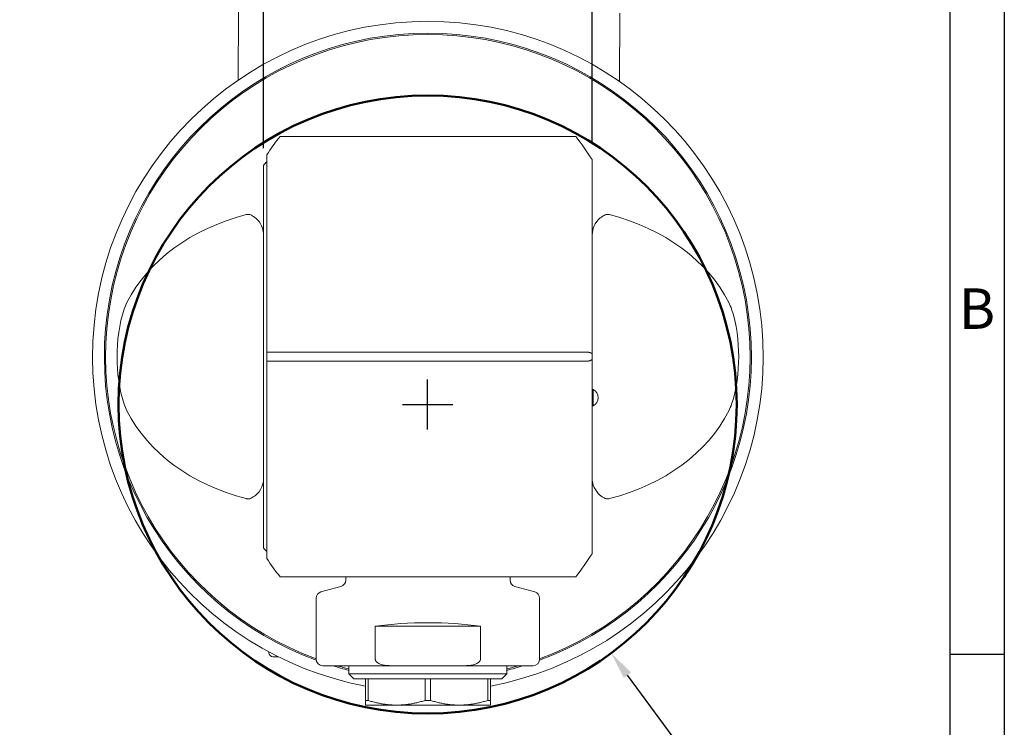
# Model space of a CAD drawing. Units: inches. Extents: x 1 to 43, y 1 to 33.
# Drawn here: x 28.8 to 43, y 10.6 to 20.8 of the extents above; entities that cross this region are included whole.
import ezdxf

# ---------------------------------------------------------------- set-up
doc = ezdxf.new("R2010")
doc.units = ezdxf.units.IN
doc.header["$LTSCALE"] = 4
doc.header["$MEASUREMENT"] = 0
doc.layers.get('0').update_dxf_attribs({"lineweight": 25})
doc.layers.add('D', color=7, linetype='Continuous', lineweight=18)
doc.layers.add('L', color=7, linetype='Continuous', lineweight=18)
doc.styles.add('DEFAULT-ANSI', font='arial.ttf')
doc.styles.add('FRAMEBTOOLHOLDER', font='arial.ttf')
doc.dimstyles.new('INCH', dxfattribs={"dimscale": 4, "dimtxt": 0.12, "dimasz": 0.098425, "dimexe": 0.125, "dimexo": 0.0625, "dimgap": 0.031496, "dimtad": 0, "dimtih": 1, "dimtoh": 1, "dimdec": 3, "dimrnd": 1e-08, "dimzin": 4, "dimdsep": 46, "dimtxsty": 'DEFAULT-ANSI', "dimcen": 0.09, "dimdle": 0.393701, "dimclrd": 7, "dimclre": 7, "dimclrt": 7, "dimadec": 0, "dimazin": 1, "dimtfac": 0.666667, "dimtdec": 3, "dimtofl": 0, "dimtmove": 0, "dimatfit": 3, "dimfxl": 1, "dimtolj": 1, "dimtzin": 4, "dimlwd": 25, "dimlwe": 25, "dimarcsym": 0})

# ---------------------------------------------------------------- blocks, each defined once
blk = doc.blocks.new('Borders A BORDER')
at = {"layer": 'L', "color": 7, "linetype": 'Continuous', "lineweight": 25}
for p, q in [((10.7492, 8.2483), (10.7492, 0.2483)), ((10.5541, 8.0533), (10.5541, 1.8473)), ((10.7492, 2.9143), (10.5566, 2.9143))]:
    blk.add_line(p, q, dxfattribs=at)
at = {"layer": 'D', "color": 7, "insert": (10.586, 4.0844), "char_height": 0.145155, "attachment_point": 7, "style": 'FRAMEBTOOLHOLDER'}
blk.add_mtext('\\fArial|b0|i0;\\H0.1452;B', dxfattribs=at)
blk = doc.blocks.new('*D44')
at = {"layer": 'D', "color": 7, "linetype": 'Continuous', "lineweight": 25, "transparency": 16777216}
for p, q in [((32.351, 18.936), (32.351, 25.486)), ((37.076, 19.019), (37.076, 25.486)), ((32.745, 24.986), (33.457, 24.986)), ((36.682, 24.986), (35.52, 24.986))]:
    blk.add_line(p, q, dxfattribs=at)
at = {"layer": 'D', "color": 7, "linetype": 'Continuous', "transparency": 16777216}
for points in [[(32.745, 25.051), (32.745, 24.92), (32.351, 24.986)], [(36.682, 25.051), (36.682, 24.92), (37.076, 24.986)]]:
    blk.add_solid(points, dxfattribs=at)
at = {"layer": 'Defpoints', "color": 0, "linetype": 'Continuous', "transparency": 16777216}
for p in [(32.351, 24.986), (32.351, 18.686), (37.076, 18.769)]:
    blk.add_point(p, dxfattribs=at)
at = {"layer": 'D', "color": 7, "linetype": 'Continuous', "lineweight": 25, "transparency": 16777216, "insert": (33.583, 25.231), "char_height": 0.48, "attachment_point": 1, "style": 'DEFAULT-ANSI'}
blk.add_mtext('\\A1;\\fArial|b0|i0;1.969"', dxfattribs=at)
blk = doc.blocks.new('*D45')
at = {"layer": 'D', "color": 7, "linetype": 'Continuous', "lineweight": 25, "transparency": 16777216}
for p, q in [((34.71, 14.89), (34.71, 15.61)), ((34.35, 15.25), (35.07, 15.25)), ((40.609, 7.258), (37.581, 11.36)), ((39.617, 7.258), (40.609, 7.258))]:
    blk.add_line(p, q, dxfattribs=at)
at = {"layer": 'D', "color": 7, "linetype": 'Continuous', "transparency": 16777216}
blk.add_solid([(37.634, 11.399), (37.529, 11.321), (37.348, 11.677)], dxfattribs=at)
at = {"layer": 'Defpoints', "color": 0, "linetype": 'Continuous', "transparency": 16777216}
for p in [(32.073, 18.824), (37.348, 11.677)]:
    blk.add_point(p, dxfattribs=at)
at = {"layer": 'D', "color": 1, "linetype": 'Continuous', "lineweight": 25, "transparency": 16777216, "insert": (26.746, 7.523), "char_height": 0.48, "attachment_point": 1, "style": 'DEFAULT-ANSI'}
blk.add_mtext('\\A1;\\fArial|b1|i0;∅3.701" MINIMUM CLEARANCE CIRCLE', dxfattribs=at)

msp = doc.modelspace()

# ---------------------------------------------------------------- linework, layer by layer
at = {"layer": 'L'}
for p, q in [((31.9923, 20.8945), (31.9886, 19.9124)), ((37.4689, 19.8915), (37.4726, 20.8736)), ((32.5893, 19.1033), (32.7057, 19.1033)), ((36.7215, 19.1033), (32.7057, 19.1033)), ((36.7215, 19.1033), (36.8379, 19.1033)), ((32.3986, 18.8398), (32.3986, 15.9997)), ((32.3514, 18.6863), (32.3514, 13.1897)), ((37.0758, 18.7693), (37.0758, 15.9768)), ((32.3986, 15.9647), (32.3986, 15.9997)), ((32.4122, 16.0009), (32.7057, 16.0009)), ((32.7057, 16.0009), (36.7215, 16.0009)), ((37.015, 16.0009), (36.7215, 16.0009)), ((32.3986, 15.9113), (32.3986, 15.9647)), ((32.3986, 15.8763), (32.3986, 15.9113)), ((32.3986, 15.8763), (32.3986, 13.0362)), ((32.7057, 15.8751), (32.4122, 15.8751)), ((36.7215, 15.8751), (32.7057, 15.8751)), ((36.7215, 15.8751), (37.015, 15.8751)), ((37.0758, 15.9647), (37.0758, 15.9768)), ((37.0758, 15.9647), (37.0758, 15.9113)), ((37.0758, 15.8992), (37.0758, 15.9113)), ((37.0758, 15.8992), (37.0758, 13.1067)), ((37.0881, 15.4655), (37.0758, 15.4655)), ((37.0881, 15.2293), (37.0881, 15.4655)), ((37.0881, 15.2293), (37.0758, 15.2293)), ((32.7057, 12.7726), (32.5893, 12.7726)), ((32.7057, 12.7726), (36.7215, 12.7726)), ((33.5325, 12.7726), (33.5325, 12.7254)), ((35.8947, 12.7726), (35.8947, 12.7254)), ((36.8379, 12.7726), (36.7215, 12.7726)), ((33.4625, 12.6341), (33.1773, 12.5577)), ((35.9647, 12.6341), (36.2499, 12.5577)), ((33.1073, 12.4664), (33.1073, 11.5915)), ((36.3199, 12.4664), (36.3199, 11.5915)), ((33.9577, 11.5915), (33.9577, 12.064)), ((35.4695, 12.064), (33.9577, 12.064)), ((35.4695, 12.064), (35.4695, 11.5915)), ((32.4297, 11.6947), (32.4296, 11.6832)), ((32.5622, 11.626), (32.4861, 11.6263)), ((33.2018, 11.497), (34.1875, 11.497)), ((33.5797, 11.3789), (33.5797, 11.497)), ((34.1875, 11.497), (35.2397, 11.497)), ((35.2397, 11.497), (36.2254, 11.497)), ((35.8475, 11.3789), (35.8475, 11.497)), ((33.5797, 11.3789), (35.8475, 11.3789)), ((33.6506, 11.3081), (33.5797, 11.3789)), ((35.7766, 11.3081), (35.8475, 11.3789)), ((33.6506, 11.3081), (35.7766, 11.3081)), ((33.816, 11.3081), (33.816, 10.9983)), ((33.8531, 10.9983), (33.8531, 11.3081)), ((34.6765, 11.3081), (34.6765, 10.9983)), ((34.7507, 10.9983), (34.7507, 11.3081)), ((35.5741, 11.3081), (35.5741, 10.9983)), ((35.6112, 10.9983), (35.6112, 11.3081)), ((33.816, 10.9983), (33.8531, 10.9983)), ((33.816, 10.9301), (33.816, 10.9983)), ((33.816, 10.9301), (34.2648, 10.9301)), ((34.2648, 10.9301), (35.1624, 10.9301)), ((34.6765, 10.9983), (34.7507, 10.9983)), ((35.1624, 10.9301), (35.6112, 10.9301)), ((35.5741, 10.9983), (35.6112, 10.9983)), ((35.6112, 10.9301), (35.6112, 10.9983))]:
    msp.add_line(p, q, dxfattribs=at)
at = {"layer": 'L', "color": 1, "lineweight": 50, "true_color": 0xff0000}
msp.add_circle((34.7102, 15.2504), 4.4412, dxfattribs=at)
at = {"layer": 'L'}
for centre, radius, start, end in [((34.7136, 15.938), 4.8189, 280.73545, 259.26455), ((34.7136, 15.938), 4.6488, 290.19482, 249.80518), ((34.7136, 15.938), 4.6299, 290.30019, 249.69981), ((37.0286, 15.3474), 0.1323, 296.7655, 63.2345), ((33.438, 12.7254), 0.0945, 285, 0), ((35.9892, 12.7254), 0.0945, 180, 255), ((33.2018, 12.4664), 0.0945, 105, 180), ((36.2254, 12.4664), 0.0945, 0, 75), ((32.4863, 11.683), 0.0567, 179.78138, 269.78138), ((33.2018, 11.5915), 0.0945, 180, 270), ((34.7136, 15.938), 4.6488, 252.8012, 255.88302), ((34.7136, 15.938), 4.6299, 253.57358, 255.8242), ((34.7136, 15.938), 4.6299, 284.1758, 286.42642), ((34.7136, 15.938), 4.6488, 284.11698, 287.1988), ((36.2254, 11.5915), 0.0945, 270, 0)]:
    msp.add_arc(centre, radius, start, end, dxfattribs=at)
for centre, major_axis, ratio, start_param, end_param in [((38.2781, 15.938), (-6.7959, 0), 0.851407, 5.7043302, 5.7578334), ((31.1491, 15.938), (-6.7959, 0), 0.851407, 3.6529126, 3.7204478), ((35.6321, 15.938), (-4.3213, 0), 0.9771488, 5.5578285, 5.5744652), ((32.9687, 15.938), (-2.7678, 0), 0.7762583, 5.0306187, 5.9117298), ((36.4585, 15.938), (-2.7678, 0), 0.7762583, 3.5130481, 4.3941592), ((32.9687, 15.938), (-2.7678, 0), 0.7762583, 0.3714555, 1.2525666), ((36.4585, 15.938), (-2.7678, 0), 0.7762583, 1.8890261, 2.7701372), ((35.6321, 15.938), (-4.3213, 0), 0.9771488, 0.7087201, 0.7253568), ((38.2781, 15.938), (-6.7959, 0), 0.851407, 0.5253519, 0.5788551), ((31.1491, 15.938), (-6.7959, 0), 0.851407, 2.5627375, 2.6302727), ((34.7136, 11.6842), (1.6063, 0), 0.2679492, 1.080839, 2.0607537)]:
    msp.add_ellipse(centre, major_axis=major_axis, ratio=ratio, start_param=start_param, end_param=end_param, dxfattribs=at)
for points, knots in [([(32.1027, 17.9787), (32.1049, 17.9792), (32.107, 17.9797), (32.1197, 17.9822), (32.1302, 17.9826), (32.1491, 17.9806), (32.1587, 17.9779), (32.168, 17.9743)], [2.186732002, 2.186732002, 2.186732002, 2.186732002, 2.193649691, 2.193649691, 2.227225548, 2.227225548, 2.260583737, 2.260583737, 2.260583737, 2.260583737]), ([(32.3514, 17.6906), (32.3514, 17.7224), (32.3468, 17.7529), (32.3221, 17.8299), (32.2957, 17.8712), (32.2416, 17.929), (32.2162, 17.9492), (32.1832, 17.9674), (32.1758, 17.9711), (32.168, 17.9743)], [-3.98683364, -3.98683364, -3.98683364, -3.98683364, -3.89042705, -3.89042705, -3.73684578, -3.73684578, -3.62659865, -3.62659865, -3.59658856, -3.59658856, -3.59658856, -3.59658856]), ([(37.0758, 17.6906), (37.0758, 17.7331), (37.0841, 17.7725), (37.1219, 17.8601), (37.1555, 17.9015), (37.2113, 17.9487), (37.2325, 17.9624), (37.2555, 17.9727), (37.2574, 17.9735), (37.2592, 17.9743)], [6.12835446, 6.12835446, 6.12835446, 6.12835446, 6.27608158, 6.27608158, 6.47340066, 6.47340066, 6.58447782, 6.58447782, 6.59385884, 6.59385884, 6.59385884, 6.59385884]), ([(37.3245, 17.9787), (37.3223, 17.9792), (37.3202, 17.9797), (37.3075, 17.9822), (37.2969, 17.9826), (37.2781, 17.9806), (37.2685, 17.9779), (37.2592, 17.9743)], [2.186732002, 2.186732002, 2.186732002, 2.186732002, 2.193649691, 2.193649691, 2.227225548, 2.227225548, 2.260583737, 2.260583737, 2.260583737, 2.260583737]), ([(30.3897, 16.7178), (30.3738, 16.6861), (30.3599, 16.6514), (30.2766, 16.4161), (30.2469, 16.1562), (30.2469, 15.7198), (30.2766, 15.4599), (30.3599, 15.2246), (30.3738, 15.1899), (30.3897, 15.1581)], [-2.6604798, -2.6604798, -2.6604798, -2.6604798, -2.5549194, -2.5549194, -1.8622082, -1.8622082, -1.169497, -1.169497, -1.0639366, -1.0639366, -1.0639366, -1.0639366]), ([(39.0375, 16.7178), (39.0534, 16.6861), (39.0673, 16.6514), (39.1506, 16.4161), (39.1803, 16.1562), (39.1803, 15.7198), (39.1506, 15.4599), (39.0673, 15.2246), (39.0534, 15.1899), (39.0375, 15.1581)], [1.0639366, 1.0639366, 1.0639366, 1.0639366, 1.169497, 1.169497, 1.8622082, 1.8622082, 2.5549194, 2.5549194, 2.6604798, 2.6604798, 2.6604798, 2.6604798]), ([(32.168, 13.9017), (32.1698, 13.9024), (32.1716, 13.9032), (32.1947, 13.9136), (32.2158, 13.9272), (32.2717, 13.9744), (32.3053, 14.0159), (32.3431, 14.1034), (32.3514, 14.1429), (32.3514, 14.1854)], [-6.59385884, -6.59385884, -6.59385884, -6.59385884, -6.58447782, -6.58447782, -6.47340066, -6.47340066, -6.27608158, -6.27608158, -6.12835446, -6.12835446, -6.12835446, -6.12835446]), ([(37.2592, 13.9017), (37.2514, 13.9049), (37.244, 13.9085), (37.211, 13.9268), (37.1856, 13.947), (37.1315, 14.0047), (37.1051, 14.0461), (37.0804, 14.1231), (37.0758, 14.1535), (37.0758, 14.1854)], [3.59658856, 3.59658856, 3.59658856, 3.59658856, 3.62659865, 3.62659865, 3.73684578, 3.73684578, 3.89042705, 3.89042705, 3.98683364, 3.98683364, 3.98683364, 3.98683364]), ([(32.168, 13.9017), (32.1587, 13.8981), (32.1491, 13.8954), (32.1302, 13.8934), (32.1197, 13.8938), (32.107, 13.8963), (32.1049, 13.8968), (32.1027, 13.8973)], [-2.260583737, -2.260583737, -2.260583737, -2.260583737, -2.227225548, -2.227225548, -2.193649691, -2.193649691, -2.186732002, -2.186732002, -2.186732002, -2.186732002]), ([(37.2592, 13.9017), (37.2654, 13.8991), (37.2718, 13.8971), (37.2878, 13.8939), (37.2975, 13.8934), (37.313, 13.8948), (37.3188, 13.8959), (37.3245, 13.8973)], [-4.493361996, -4.493361996, -4.493361996, -4.493361996, -4.470178611, -4.470178611, -4.437667545, -4.437667545, -4.418212119, -4.418212119, -4.418212119, -4.418212119]), ([(34.1875, 11.497), (34.1476, 11.497), (34.0998, 11.5007), (34.0397, 11.5158), (34.0147, 11.5247), (33.9847, 11.5436), (33.9726, 11.554), (33.9632, 11.5692), (33.9609, 11.5742), (33.9584, 11.5826), (33.9577, 11.5874), (33.9577, 11.5915)], [-1.06768884, -1.06768884, -1.06768884, -1.06768884, -0.94095755, -0.94095755, -0.87078448, -0.87078448, -0.82854124, -0.82854124, -0.81390698, -0.81390698, -0.80091991, -0.80091991, -0.80091991, -0.80091991]), ([(35.4695, 11.5915), (35.4695, 11.5874), (35.4688, 11.5826), (35.4663, 11.5742), (35.464, 11.5692), (35.4546, 11.554), (35.4424, 11.5436), (35.4125, 11.5247), (35.3875, 11.5158), (35.3274, 11.5007), (35.2796, 11.497), (35.2397, 11.497)], [-0.80091991, -0.80091991, -0.80091991, -0.80091991, -0.78793285, -0.78793285, -0.77329858, -0.77329858, -0.73105534, -0.73105534, -0.66088228, -0.66088228, -0.53415099, -0.53415099, -0.53415099, -0.53415099])]:
    msp.add_open_spline(points, degree=3, knots=knots, dxfattribs=at)
for points, weights in [([(32.4122, 16.0009), (32.4054, 16.0009), (32.3986, 15.9997)], [1.05761844635, 1.05761844635, 1.05705222464]), ([(37.0758, 15.9768), (37.0451, 16.0009), (37.015, 16.0009)], [1.04649510608, 1.05761849021, 1.05761849021]), ([(32.4122, 15.8751), (32.4054, 15.8751), (32.3986, 15.8763)], [1.05761857198, 1.05761857198, 1.0570523502]), ([(37.0758, 15.8992), (37.0451, 15.8751), (37.015, 15.8751)], [1.04649510608, 1.05761849021, 1.05761849021]), ([(33.8531, 10.9983), (34.0716, 10.9301), (34.2648, 10.9301)], [1.365938471, 1.4558028441, 1.4558028441]), ([(34.6765, 10.9983), (34.4579, 10.9301), (34.2648, 10.9301)], [1.365938471, 1.4558028441, 1.4558028441]), ([(35.1624, 10.9301), (34.9693, 10.9301), (34.7507, 10.9983)], [1.4558028441, 1.4558028441, 1.36593847101]), ([(35.5741, 10.9983), (35.3556, 10.9301), (35.1624, 10.9301)], [1.36593847101, 1.4558028441, 1.4558028441])]:
    msp.add_rational_spline(points, weights, degree=2, dxfattribs=at)

# ---------------------------------------------------------------- block references
at = {"xscale": 4, "yscale": 4, "zscale": 4}
msp.add_blockref('Borders A BORDER', (0, 0), dxfattribs=at)

# ---------------------------------------------------------------- dimensions: what is measured, and where the dimension line sits
at = {"layer": 'D', "color": 7, "linetype": 'Continuous', "lineweight": 25}
dim = msp.add_linear_dim(base=(32.35139, 24.98552), p1=(37.0758, 18.76927), p2=(32.35139, 18.6863), text='\\fArial|b0|i0;<>"', dimstyle='INCH', override={"dimgap": 0.031496, "dimtih": 0, "dimtoh": 0, "dimdec": 3, "dimlfac": 0.416667, "dimtol": 0, "dimlim": 0, "dimtp": 0, "dimtm": 0, "dimtdec": 3, "dimatfit": 1}, dxfattribs=at)
dim.commit()
dim.dimension.update_dxf_attribs({"geometry": '*D44', "text_midpoint": (34.48841, 24.98552), "dimtype": 160})
dim = msp.add_diameter_dim_2p(p1=(32.0729, 18.8238), p2=(37.3475, 11.677), text='\\fArial|b1|i0;<>" MINIMUM CLEARANCE CIRCLE', dimstyle='INCH', override={"dimgap": 0.031496, "dimdec": 3, "dimlfac": 0.416667, "dimclrt": 1, "dimtol": 0, "dimlim": 0, "dimtp": 0, "dimtm": 0, "dimtdec": 3}, dxfattribs=at)
dim.commit()
dim.dimension.update_dxf_attribs({"geometry": '*D45', "text_midpoint": (33.1187, 7.2576), "dimtype": 163})

doc.saveas('drawing.dxf')
